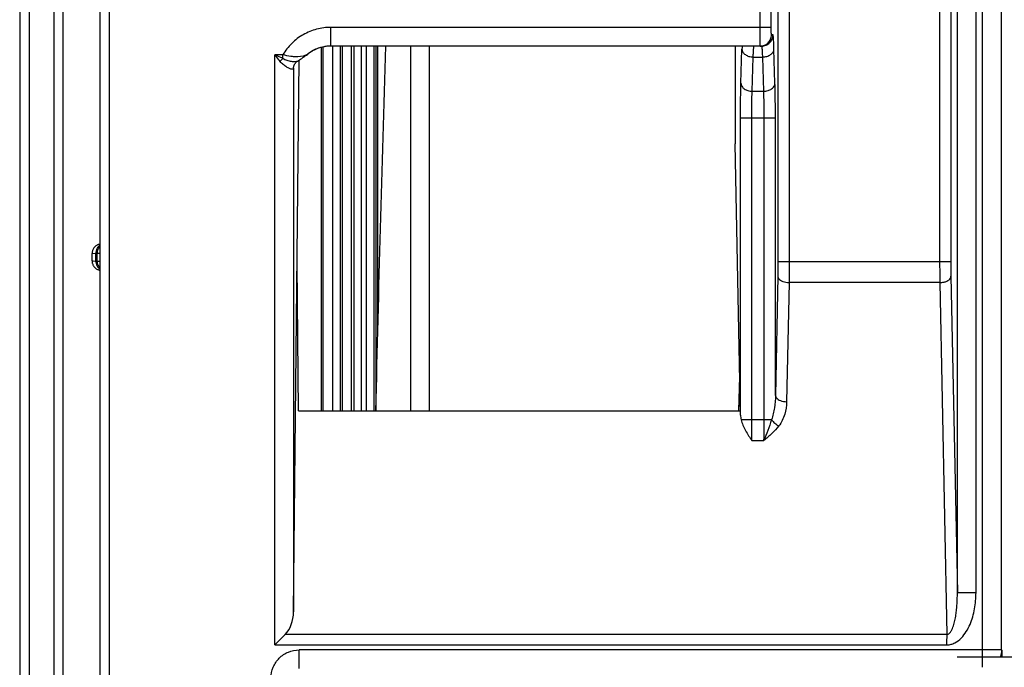
# Model space of a CAD drawing. Units: millimetres. Extents: x 0 to 297, y 15 to 195.
# Drawn here: x 23 to 29, y 124 to 127 of the extents above; entities that cross this region are included whole.
import ezdxf

# ---------------------------------------------------------------- set-up
doc = ezdxf.new("R2010")
doc.units = ezdxf.units.MM
doc.header["$MEASUREMENT"] = 0
doc.layers.add('00_COMPONENTS', color=7, linetype='Continuous', lineweight=0)

msp = doc.modelspace()

# ---------------------------------------------------------------- linework, layer by layer
at = {"layer": '00_COMPONENTS', "color": 18, "lineweight": 25, "true_color": 0x000000}
for p, q in [((23.2573, 129.4743), (23.2573, 109.2178)), ((23.3094, 129.4743), (23.3094, 109.3239)), ((23.4502, 107.703), (23.4502, 129.4743)), ((23.4971, 129.4743), (23.4971, 107.703)), ((23.7069, 110.1725), (23.7069, 129.2119)), ((23.7591, 110.1725), (23.7591, 129.2119)), ((28.4877, 124.0007), (28.4877, 129.2119)), ((28.5919, 124.0007), (28.5919, 129.2119)), ((28.6286, 123.5856), (28.6286, 129.2119)), ((28.7329, 129.2119), (28.7329, 123.6813)), ((27.4869, 127.5457), (27.4869, 125.8468)), ((27.5495, 127.5457), (27.5495, 125.8468)), ((28.389, 127.5457), (28.389, 125.8468)), ((28.4516, 127.5457), (28.4516, 125.8468)), ((27.3871, 127.1538), (27.3871, 127.2395)), ((27.4497, 127.1538), (27.4497, 127.2395)), ((24.9935, 127.0495), (24.9935, 127.1538)), ((27.4497, 127.1538), (24.9935, 127.1538)), ((27.4592, 127.1121), (27.4509, 127.1121)), ((24.9402, 125.0148), (24.9402, 127.0424)), ((24.9501, 125.0148), (24.9501, 127.0448)), ((24.9904, 127.0495), (24.9885, 127.0494)), ((24.9904, 127.0495), (24.9885, 127.0494)), ((24.9935, 127.0495), (24.9915, 127.0495)), ((24.9941, 127.0495), (24.9917, 127.0495)), ((27.3966, 127.0495), (24.9935, 127.0495)), ((25.0022, 127.0495), (25.0022, 125.0148)), ((25.0465, 125.0148), (25.0465, 127.0495)), ((25.0574, 125.0148), (25.0574, 127.0495)), ((25.1074, 125.0148), (25.1074, 127.0495)), ((25.1239, 125.0148), (25.1239, 127.0495)), ((25.1623, 127.0495), (25.1623, 125.0148)), ((25.1902, 127.0495), (25.1902, 125.0148)), ((25.2347, 125.0148), (25.2347, 127.0495)), ((25.2438, 127.0495), (25.2438, 125.0148)), ((25.2529, 127.0495), (25.2528, 125.4458)), ((25.4396, 125.0148), (25.4396, 127.0495)), ((25.5438, 125.0148), (25.5438, 127.0495)), ((27.248, 127.0495), (27.248, 126.5037)), ((24.6805, 123.7097), (24.6805, 127.0012)), ((24.7248, 127.0012), (24.6805, 127.0012)), ((24.7248, 126.9807), (24.7248, 127.0012)), ((24.8663, 127.0063), (24.8665, 127.0064)), ((27.2807, 126.8419), (27.2863, 127.0326)), ((27.3432, 126.7977), (27.3489, 126.9884)), ((27.3489, 126.9884), (27.4023, 126.9884)), ((27.408, 126.7977), (27.4023, 126.9884)), ((27.4705, 126.8419), (27.4649, 127.0326)), ((24.7849, 123.894), (24.8157, 126.9708)), ((24.808, 126.9661), (24.808, 126.9661)), ((24.785, 126.9288), (24.7849, 126.9254)), ((24.785, 126.9275), (24.7849, 126.9254)), ((24.7849, 126.9254), (24.7849, 123.894)), ((24.785, 126.9275), (24.7851, 126.9293)), ((24.785, 126.9289), (24.785, 126.9288)), ((27.3432, 126.7977), (27.408, 126.7977)), ((27.2783, 124.9915), (27.2783, 126.6501)), ((27.2783, 126.6501), (27.4729, 126.6501)), ((27.3409, 124.9653), (27.3409, 126.6501)), ((27.4103, 124.9653), (27.4103, 126.6501)), ((27.4729, 125.1007), (27.4729, 126.6501)), ((27.2783, 124.9915), (27.248, 126.5037)), ((23.6612, 125.893), (23.6819, 125.8935)), ((23.6612, 125.851), (23.6612, 125.893)), ((23.6632, 125.893), (23.6819, 125.8935)), ((23.6819, 125.8935), (23.6891, 125.8937)), ((23.6819, 125.8504), (23.6819, 125.8935)), ((23.6891, 125.8937), (23.707, 125.8945)), ((23.6891, 125.8937), (23.6951, 125.894)), ((23.6891, 125.8502), (23.6891, 125.8937)), ((23.6612, 125.851), (23.6819, 125.8504)), ((23.6612, 125.851), (23.6613, 125.851)), ((23.6613, 125.851), (23.6631, 125.8509)), ((23.6631, 125.8509), (23.6671, 125.8508)), ((23.6819, 125.8504), (23.6891, 125.8502)), ((23.6891, 125.8502), (23.707, 125.8495)), ((23.6923, 125.8501), (23.6978, 125.8498)), ((24.8124, 125.0148), (24.8043, 125.8319)), ((28.4516, 125.8468), (27.4869, 125.8468)), ((27.4862, 125.7652), (27.4729, 125.1007)), ((27.5488, 125.7302), (27.5355, 125.0657)), ((28.3898, 125.7302), (27.5488, 125.7302)), ((28.3898, 125.7302), (28.4291, 123.768)), ((28.4523, 125.7652), (28.4877, 124.0007)), ((27.2686, 125.0151), (27.274, 125.2056)), ((24.8124, 125.0148), (27.2778, 125.0148)), ((27.4511, 124.9653), (27.2814, 124.9653)), ((27.3422, 124.8486), (27.409, 124.8486)), ((28.4877, 124.0007), (28.5919, 124.0007)), ((24.7389, 123.768), (24.6805, 123.7097)), ((28.4291, 123.768), (24.7389, 123.768)), ((24.6805, 123.7097), (28.4299, 123.7097)), ((24.816, 123.577), (24.816, 123.6813)), ((28.7364, 123.6813), (24.816, 123.6813)), ((28.4876, 123.6424), (28.9172, 123.6424)), ((28.4876, 123.6424), (28.9175, 123.6424))]:
    msp.add_line(p, q, dxfattribs=at)
for points in [[(27.3883, 127.0495), (27.3883, 127.0496), (27.3882, 127.05), (27.3881, 127.0507), (27.3881, 127.0516), (27.388, 127.0528), (27.388, 127.0543), (27.3878, 127.0579)], [(24.808, 126.9661), (24.8109, 126.9678), (24.8175, 126.9719), (24.8241, 126.9762), (24.8307, 126.9806), (24.8373, 126.9851), (24.8439, 126.9898), (24.8506, 126.9946), (24.8573, 126.9995), (24.8641, 127.0045), (24.8663, 127.0063)], [(24.785, 126.9289), (24.785, 126.9297), (24.7854, 126.9326), (24.7859, 126.9356), (24.7867, 126.9385), (24.7876, 126.9415), (24.7888, 126.9444), (24.7901, 126.9472), (24.7916, 126.9499), (24.7933, 126.9525), (24.7952, 126.9549), (24.7972, 126.9573), (24.7993, 126.9594), (24.8015, 126.9615), (24.8038, 126.9633), (24.8061, 126.9649), (24.808, 126.9661)], [(24.7849, 126.9254), (24.7842, 126.9225), (24.7825, 126.9207), (24.7797, 126.9199), (24.7758, 126.9201)], [(23.6997, 125.9433), (23.6959, 125.9421), (23.6922, 125.9406), (23.6886, 125.9389), (23.6852, 125.9369), (23.6819, 125.9346), (23.6789, 125.9321), (23.676, 125.9293), (23.6733, 125.9264), (23.6709, 125.9232), (23.6687, 125.9199), (23.6667, 125.9164), (23.6651, 125.9128), (23.6637, 125.909), (23.6626, 125.9052), (23.6619, 125.9013), (23.6614, 125.8973), (23.6612, 125.893)], [(23.7069, 125.9447), (23.7036, 125.9442), (23.6997, 125.9433)], [(23.6612, 125.893), (23.6613, 125.893), (23.6632, 125.893)], [(23.6951, 125.894), (23.7043, 125.8943), (23.706, 125.8944)], [(23.6612, 125.851), (23.6612, 125.85), (23.6614, 125.8464), (23.6618, 125.8428), (23.6625, 125.8393), (23.6634, 125.8358), (23.6646, 125.8324), (23.666, 125.8291), (23.6676, 125.8259), (23.6695, 125.8228), (23.6715, 125.8198), (23.6738, 125.817), (23.6762, 125.8144), (23.6788, 125.8119), (23.6816, 125.8096), (23.6845, 125.8075), (23.6876, 125.8056), (23.6907, 125.804), (23.694, 125.8025), (23.6974, 125.8013), (23.7009, 125.8003), (23.7044, 125.7996), (23.7069, 125.7992)], [(23.6671, 125.8508), (23.6774, 125.8506), (23.6819, 125.8504)], [(23.6978, 125.8498), (23.7002, 125.8497), (23.706, 125.8495)], [(24.7151, 123.7443), (24.7085, 123.7377), (24.7017, 123.7309), (24.6948, 123.724), (24.6877, 123.7169), (24.6805, 123.7097)], [(24.7389, 123.768), (24.7334, 123.7625), (24.7276, 123.7567), (24.7215, 123.7507)]]:
    msp.add_lwpolyline(points, dxfattribs=at)
for points, knots in [([(24.9935, 127.1538), (24.9667, 127.1538), (24.9397, 127.1503), (24.9136, 127.1434), (24.8875, 127.1366), (24.8624, 127.1263), (24.839, 127.113), (24.8156, 127.0997), (24.7939, 127.0834), (24.7746, 127.0645), (24.7554, 127.0457), (24.7385, 127.0243), (24.7248, 127.0012)], [0, 0, 0, 0, 1, 1, 1, 2, 2, 2, 3, 3, 3, 4, 4, 4, 4]), ([(27.3878, 127.0579), (27.3875, 127.0707), (27.3874, 127.0835), (27.3873, 127.0964), (27.3872, 127.1155), (27.3871, 127.1347), (27.3871, 127.1538)], [0, 0, 0, 0, 1, 1, 1, 2, 2, 2, 2]), ([(27.4509, 127.1121), (27.4508, 127.1121), (27.4508, 127.1122), (27.4508, 127.1123), (27.4507, 127.1125), (27.4507, 127.1127), (27.4507, 127.1129), (27.4506, 127.1132), (27.4506, 127.1135), (27.4505, 127.1139), (27.4505, 127.1144), (27.4505, 127.1148), (27.4504, 127.1153), (27.4504, 127.1158), (27.4503, 127.1164), (27.4503, 127.117), (27.4503, 127.1177), (27.4502, 127.1184), (27.4502, 127.1191), (27.4501, 127.1208), (27.4501, 127.1226), (27.45, 127.1243), (27.45, 127.1264), (27.4499, 127.1285), (27.4499, 127.1306), (27.4498, 127.133), (27.4498, 127.1354), (27.4498, 127.1378), (27.4497, 127.1405), (27.4497, 127.1431), (27.4497, 127.1457), (27.4497, 127.1484), (27.4497, 127.1511), (27.4497, 127.1538)], [0, 0, 0, 0, 1, 1, 1, 2, 2, 2, 3, 3, 3, 4, 4, 4, 5, 5, 5, 6, 6, 6, 7, 7, 7, 8, 8, 8, 9, 9, 9, 10, 10, 10, 11, 11, 11, 11]), ([(27.3883, 127.0495), (27.3965, 127.0495), (27.4047, 127.0511), (27.4123, 127.0543), (27.4199, 127.0574), (27.4268, 127.062), (27.4326, 127.0678), (27.4384, 127.0736), (27.443, 127.0806), (27.4461, 127.0881), (27.4493, 127.0957), (27.4509, 127.1039), (27.4509, 127.1121)], [0, 0, 0, 0, 1, 1, 1, 2, 2, 2, 3, 3, 3, 4, 4, 4, 4]), ([(27.3966, 127.0495), (27.4047, 127.0495), (27.413, 127.0511), (27.4206, 127.0543), (27.4281, 127.0574), (27.4351, 127.062), (27.4408, 127.0678), (27.4466, 127.0736), (27.4513, 127.0806), (27.4544, 127.0881), (27.4575, 127.0957), (27.4592, 127.1039), (27.4592, 127.1121)], [0, 0, 0, 0, 1, 1, 1, 2, 2, 2, 3, 3, 3, 4, 4, 4, 4]), ([(27.4649, 127.0326), (27.4647, 127.0386), (27.4645, 127.0446), (27.4643, 127.0505), (27.4641, 127.0558), (27.4639, 127.0611), (27.4636, 127.0664), (27.4634, 127.0709), (27.4632, 127.0755), (27.463, 127.0801), (27.4628, 127.0839), (27.4625, 127.0877), (27.4623, 127.0914), (27.462, 127.0944), (27.4618, 127.0974), (27.4615, 127.1004), (27.4613, 127.1026), (27.4611, 127.1047), (27.4607, 127.1069), (27.4606, 127.1076), (27.4605, 127.1084), (27.4604, 127.1092), (27.4602, 127.1097), (27.4601, 127.1103), (27.46, 127.1108), (27.4599, 127.1111), (27.4598, 127.1114), (27.4596, 127.1118), (27.4595, 127.1119), (27.4593, 127.1121), (27.4592, 127.1121)], [0, 0, 0, 0, 1, 1, 1, 2, 2, 2, 3, 3, 3, 4, 4, 4, 5, 5, 5, 6, 6, 6, 7, 7, 7, 8, 8, 8, 9, 9, 9, 10, 10, 10, 10]), ([(24.939, 127.0421), (24.9255, 127.0384), (24.9124, 127.0334), (24.8999, 127.0272), (24.8882, 127.0213), (24.877, 127.0143), (24.8665, 127.0064)], [0, 0, 0, 0, 1, 1, 1, 2, 2, 2, 2]), ([(24.9876, 127.0494), (24.982, 127.0493), (24.9765, 127.0489), (24.971, 127.0483), (24.9546, 127.0465), (24.9383, 127.0427), (24.9227, 127.0371)], [0, 0, 0, 0, 1, 1, 1, 2, 2, 2, 2]), ([(24.9876, 127.0494), (24.9834, 127.0493), (24.9793, 127.049), (24.9751, 127.0486), (24.9629, 127.0475), (24.9508, 127.0453), (24.939, 127.0421)], [0, 0, 0, 0, 1, 1, 1, 2, 2, 2, 2]), ([(27.3489, 126.9884), (27.3491, 126.993), (27.3493, 126.9976), (27.3495, 127.0021), (27.3497, 127.0062), (27.3499, 127.0103), (27.3501, 127.0143), (27.3503, 127.0179), (27.3505, 127.0214), (27.3508, 127.0249), (27.351, 127.0278), (27.3512, 127.0307), (27.3515, 127.0336), (27.3517, 127.0359), (27.352, 127.0382), (27.3523, 127.0405), (27.3525, 127.0422), (27.3527, 127.0438), (27.353, 127.0455), (27.3532, 127.0465), (27.3534, 127.0475), (27.3538, 127.0485), (27.3539, 127.0488), (27.354, 127.049), (27.3542, 127.0492), (27.3543, 127.0494), (27.3544, 127.0495), (27.3546, 127.0495)], [0, 0, 0, 0, 1, 1, 1, 2, 2, 2, 3, 3, 3, 4, 4, 4, 5, 5, 5, 6, 6, 6, 7, 7, 7, 8, 8, 8, 9, 9, 9, 9]), ([(27.4023, 126.9884), (27.4021, 126.993), (27.4019, 126.9976), (27.4017, 127.0021), (27.4015, 127.0062), (27.4013, 127.0103), (27.4011, 127.0143), (27.4009, 127.0179), (27.4007, 127.0214), (27.4004, 127.0249), (27.4002, 127.0278), (27.4, 127.0307), (27.3997, 127.0336), (27.3995, 127.0359), (27.3992, 127.0382), (27.3989, 127.0405), (27.3987, 127.0422), (27.3985, 127.0438), (27.3982, 127.0455), (27.398, 127.0465), (27.3978, 127.0475), (27.3974, 127.0485), (27.3973, 127.0488), (27.3972, 127.049), (27.397, 127.0492), (27.3969, 127.0494), (27.3968, 127.0495), (27.3966, 127.0495)], [0, 0, 0, 0, 1, 1, 1, 2, 2, 2, 3, 3, 3, 4, 4, 4, 5, 5, 5, 6, 6, 6, 7, 7, 7, 8, 8, 8, 9, 9, 9, 9]), ([(24.7248, 126.9807), (24.7211, 126.9823), (24.7174, 126.984), (24.7137, 126.9857), (24.7027, 126.9909), (24.6916, 126.9961), (24.6805, 127.0012)], [0, 0, 0, 0, 1, 1, 1, 2, 2, 2, 2]), ([(24.71, 126.9635), (24.7076, 126.9666), (24.7051, 126.9697), (24.7027, 126.9728), (24.6953, 126.9823), (24.6879, 126.9918), (24.6805, 127.0012)], [0, 0, 0, 0, 1, 1, 1, 2, 2, 2, 2]), ([(24.8665, 127.0064), (24.8506, 126.9945), (24.8293, 126.9908), (24.8092, 126.99), (24.8028, 126.9897), (24.7964, 126.9898), (24.79, 126.99), (24.7831, 126.9903), (24.7762, 126.9909), (24.7692, 126.9918), (24.7542, 126.9936), (24.7392, 126.9967), (24.7248, 127.0012)], [0, 0, 0, 0, 1, 1, 1, 2, 2, 2, 3, 3, 3, 4, 4, 4, 4]), ([(27.2863, 127.0326), (27.2864, 127.0298), (27.2869, 127.0269), (27.2878, 127.0241), (27.2886, 127.0212), (27.2899, 127.0185), (27.2915, 127.0159), (27.2949, 127.0103), (27.2997, 127.0055), (27.3051, 127.0017), (27.3112, 126.9973), (27.3181, 126.9942), (27.3253, 126.992), (27.3329, 126.9897), (27.3409, 126.9885), (27.3489, 126.9884)], [0, 0, 0, 0, 1, 1, 1, 2, 2, 2, 3, 3, 3, 4, 4, 4, 5, 5, 5, 5]), ([(27.4023, 126.9884), (27.4103, 126.9885), (27.4183, 126.9897), (27.4259, 126.992), (27.4331, 126.9942), (27.44, 126.9973), (27.4461, 127.0017), (27.4515, 127.0055), (27.4563, 127.0103), (27.4597, 127.0159), (27.4613, 127.0185), (27.4626, 127.0212), (27.4634, 127.0241), (27.4643, 127.0269), (27.4648, 127.0298), (27.4649, 127.0326)], [0, 0, 0, 0, 1, 1, 1, 2, 2, 2, 3, 3, 3, 4, 4, 4, 5, 5, 5, 5]), ([(24.7248, 126.9807), (24.7235, 126.9793), (24.7222, 126.9779), (24.721, 126.9765), (24.7172, 126.9723), (24.7135, 126.968), (24.71, 126.9635)], [0, 0, 0, 0, 1, 1, 1, 2, 2, 2, 2]), ([(24.7758, 126.9201), (24.7738, 126.9204), (24.7718, 126.921), (24.7699, 126.9216), (24.7675, 126.9223), (24.7651, 126.9233), (24.7628, 126.9243), (24.757, 126.9267), (24.7513, 126.9297), (24.7459, 126.933), (24.7394, 126.9369), (24.7332, 126.9412), (24.7274, 126.946), (24.721, 126.9513), (24.7151, 126.9571), (24.71, 126.9635)], [0, 0, 0, 0, 1, 1, 1, 2, 2, 2, 3, 3, 3, 4, 4, 4, 5, 5, 5, 5]), ([(24.808, 126.9661), (24.8037, 126.9636), (24.7988, 126.9625), (24.7938, 126.9621), (24.7871, 126.9614), (24.7805, 126.9619), (24.7739, 126.9628), (24.7658, 126.9639), (24.7577, 126.9658), (24.7499, 126.9685), (24.7456, 126.9699), (24.7413, 126.9716), (24.7372, 126.9736), (24.7329, 126.9756), (24.7287, 126.9779), (24.7248, 126.9806)], [0, 0, 0, 0, 1, 1, 1, 2, 2, 2, 3, 3, 3, 4, 4, 4, 5, 5, 5, 5]), ([(27.2783, 126.6501), (27.2783, 126.6847), (27.2785, 126.7193), (27.2789, 126.7539), (27.2793, 126.7833), (27.2798, 126.8126), (27.2807, 126.8419)], [0, 0, 0, 0, 1, 1, 1, 2, 2, 2, 2]), ([(27.2807, 126.8419), (27.2808, 126.839), (27.2812, 126.8362), (27.2821, 126.8334), (27.283, 126.8305), (27.2842, 126.8278), (27.2858, 126.8252), (27.2892, 126.8196), (27.294, 126.8148), (27.2995, 126.8109), (27.3056, 126.8066), (27.3124, 126.8035), (27.3196, 126.8013), (27.3273, 126.799), (27.3353, 126.7978), (27.3432, 126.7977)], [0, 0, 0, 0, 1, 1, 1, 2, 2, 2, 3, 3, 3, 4, 4, 4, 5, 5, 5, 5]), ([(27.408, 126.7977), (27.4159, 126.7978), (27.4239, 126.799), (27.4316, 126.8013), (27.4388, 126.8035), (27.4456, 126.8066), (27.4518, 126.8109), (27.4572, 126.8148), (27.462, 126.8196), (27.4654, 126.8252), (27.467, 126.8278), (27.4682, 126.8305), (27.4691, 126.8334), (27.47, 126.8362), (27.4704, 126.839), (27.4705, 126.8419)], [0, 0, 0, 0, 1, 1, 1, 2, 2, 2, 3, 3, 3, 4, 4, 4, 5, 5, 5, 5]), ([(27.4729, 126.6501), (27.4729, 126.6847), (27.4727, 126.7193), (27.4723, 126.7539), (27.4719, 126.7833), (27.4714, 126.8126), (27.4705, 126.8419)], [0, 0, 0, 0, 1, 1, 1, 2, 2, 2, 2]), ([(27.3409, 126.6501), (27.3409, 126.6768), (27.3411, 126.7034), (27.3415, 126.73), (27.3418, 126.7525), (27.3424, 126.7751), (27.3432, 126.7977)], [0, 0, 0, 0, 1, 1, 1, 2, 2, 2, 2]), ([(27.4103, 126.6501), (27.4103, 126.6768), (27.4101, 126.7034), (27.4097, 126.73), (27.4094, 126.7525), (27.4088, 126.7751), (27.408, 126.7977)], [0, 0, 0, 0, 1, 1, 1, 2, 2, 2, 2]), ([(23.7069, 125.9397), (23.6993, 125.9353), (23.6929, 125.9284), (23.6886, 125.9205), (23.6841, 125.9122), (23.6819, 125.9028), (23.6819, 125.8935)], [0, 0, 0, 0, 1, 1, 1, 2, 2, 2, 2]), ([(23.7069, 125.9348), (23.7013, 125.9299), (23.6968, 125.9235), (23.6937, 125.9166), (23.6906, 125.9094), (23.6891, 125.9015), (23.6891, 125.8937)], [0, 0, 0, 0, 1, 1, 1, 2, 2, 2, 2]), ([(23.6819, 125.8504), (23.6819, 125.8412), (23.6841, 125.8317), (23.6886, 125.8234), (23.6929, 125.8155), (23.6993, 125.8086), (23.7069, 125.8042)], [0, 0, 0, 0, 1, 1, 1, 2, 2, 2, 2]), ([(23.6891, 125.8502), (23.6891, 125.8424), (23.6906, 125.8345), (23.6937, 125.8273), (23.6968, 125.8204), (23.7013, 125.814), (23.7069, 125.8091)], [0, 0, 0, 0, 1, 1, 1, 2, 2, 2, 2]), ([(27.4869, 125.8468), (27.4869, 125.8396), (27.4869, 125.8324), (27.4869, 125.8252), (27.4868, 125.8052), (27.4866, 125.7852), (27.4862, 125.7652)], [0, 0, 0, 0, 1, 1, 1, 2, 2, 2, 2]), ([(27.5495, 125.8468), (27.5495, 125.8365), (27.5495, 125.8263), (27.5495, 125.816), (27.5494, 125.7874), (27.5492, 125.7588), (27.5488, 125.7302)], [0, 0, 0, 0, 1, 1, 1, 2, 2, 2, 2]), ([(28.389, 125.8468), (28.389, 125.8365), (28.3891, 125.8263), (28.3891, 125.816), (28.3892, 125.7874), (28.3894, 125.7588), (28.3898, 125.7302)], [0, 0, 0, 0, 1, 1, 1, 2, 2, 2, 2]), ([(28.4516, 125.8468), (28.4516, 125.8396), (28.4516, 125.8324), (28.4517, 125.8252), (28.4517, 125.8052), (28.4519, 125.7852), (28.4523, 125.7652)], [0, 0, 0, 0, 1, 1, 1, 2, 2, 2, 2]), ([(27.4862, 125.7652), (27.4863, 125.7629), (27.4868, 125.7606), (27.4877, 125.7584), (27.4886, 125.7561), (27.4899, 125.7539), (27.4914, 125.752), (27.494, 125.7485), (27.4974, 125.7457), (27.5009, 125.7432), (27.5052, 125.7404), (27.5097, 125.7382), (27.5145, 125.7363), (27.5254, 125.7322), (27.5371, 125.7303), (27.5488, 125.7302)], [0, 0, 0, 0, 1, 1, 1, 2, 2, 2, 3, 3, 3, 4, 4, 4, 5, 5, 5, 5]), ([(28.3898, 125.7302), (28.3938, 125.7302), (28.3978, 125.7305), (28.4018, 125.731), (28.4057, 125.7315), (28.4096, 125.7321), (28.4134, 125.7331), (28.4187, 125.7344), (28.424, 125.7361), (28.429, 125.7384), (28.4333, 125.7404), (28.4375, 125.7429), (28.4413, 125.746), (28.4444, 125.7486), (28.4473, 125.7516), (28.4493, 125.7551), (28.451, 125.7582), (28.4522, 125.7617), (28.4523, 125.7652)], [0, 0, 0, 0, 1, 1, 1, 2, 2, 2, 3, 3, 3, 4, 4, 4, 5, 5, 5, 6, 6, 6, 6]), ([(27.4729, 125.1007), (27.4727, 125.0778), (27.4711, 125.0548), (27.4677, 125.0321), (27.466, 125.0208), (27.4639, 125.0095), (27.4612, 124.9983), (27.4585, 124.9871), (27.4553, 124.976), (27.4511, 124.9653)], [0, 0, 0, 0, 1, 1, 1, 2, 2, 2, 3, 3, 3, 3]), ([(27.4729, 125.1007), (27.473, 125.0984), (27.4735, 125.0961), (27.4744, 125.094), (27.4753, 125.0917), (27.4766, 125.0895), (27.4781, 125.0875), (27.4807, 125.0841), (27.484, 125.0812), (27.4876, 125.0788), (27.4918, 125.076), (27.4964, 125.0737), (27.5012, 125.0719), (27.5121, 125.0678), (27.5238, 125.0659), (27.5355, 125.0657)], [0, 0, 0, 0, 1, 1, 1, 2, 2, 2, 3, 3, 3, 4, 4, 4, 5, 5, 5, 5]), ([(27.5355, 125.0657), (27.535, 125.042), (27.5315, 125.0183), (27.5246, 124.9955), (27.5175, 124.972), (27.5068, 124.9494), (27.4918, 124.9303)], [0, 0, 0, 0, 1, 1, 1, 2, 2, 2, 2]), ([(27.2814, 124.9653), (27.2861, 124.9441), (27.2953, 124.924), (27.3061, 124.905), (27.3171, 124.8854), (27.3296, 124.867), (27.3422, 124.8486)], [0, 0, 0, 0, 1, 1, 1, 2, 2, 2, 2]), ([(27.3422, 124.8486), (27.342, 124.8576), (27.3418, 124.8665), (27.3417, 124.8755), (27.3411, 124.9054), (27.3409, 124.9354), (27.3409, 124.9653)], [0, 0, 0, 0, 1, 1, 1, 2, 2, 2, 2]), ([(27.4511, 124.9653), (27.4447, 124.9449), (27.4378, 124.9247), (27.4305, 124.9046), (27.4237, 124.8858), (27.4166, 124.8671), (27.409, 124.8486)], [0, 0, 0, 0, 1, 1, 1, 2, 2, 2, 2]), ([(27.409, 124.8486), (27.4092, 124.8576), (27.4094, 124.8665), (27.4095, 124.8755), (27.4101, 124.9054), (27.4103, 124.9354), (27.4103, 124.9653)], [0, 0, 0, 0, 1, 1, 1, 2, 2, 2, 2]), ([(27.4511, 124.9653), (27.4563, 124.9581), (27.4625, 124.9517), (27.4692, 124.9459), (27.4762, 124.9399), (27.4837, 124.9346), (27.4918, 124.9303)], [0, 0, 0, 0, 1, 1, 1, 2, 2, 2, 2]), ([(27.4918, 124.9303), (27.4799, 124.9152), (27.4665, 124.9012), (27.4526, 124.8879), (27.4385, 124.8743), (27.4238, 124.8614), (27.409, 124.8486)], [0, 0, 0, 0, 1, 1, 1, 2, 2, 2, 2]), ([(28.4291, 123.7677), (28.4318, 123.7677), (28.4345, 123.7686), (28.437, 123.7698), (28.4395, 123.771), (28.4417, 123.7726), (28.4437, 123.7744), (28.4457, 123.7762), (28.4474, 123.7782), (28.449, 123.7803), (28.4506, 123.7825), (28.4521, 123.7847), (28.4535, 123.7869), (28.4562, 123.7914), (28.4585, 123.7962), (28.4605, 123.801), (28.4626, 123.8058), (28.4644, 123.8107), (28.466, 123.8157), (28.4693, 123.8256), (28.4719, 123.8357), (28.4742, 123.8459), (28.4764, 123.856), (28.4782, 123.8663), (28.4798, 123.8765), (28.4814, 123.8868), (28.4826, 123.8971), (28.4837, 123.9074), (28.4847, 123.9178), (28.4856, 123.9281), (28.4862, 123.9385), (28.4874, 123.9592), (28.4879, 123.98), (28.4877, 124.0007)], [0, 0, 0, 0, 1, 1, 1, 2, 2, 2, 3, 3, 3, 4, 4, 4, 5, 5, 5, 6, 6, 6, 7, 7, 7, 8, 8, 8, 9, 9, 9, 10, 10, 10, 11, 11, 11, 11]), ([(28.4299, 123.7097), (28.4375, 123.7098), (28.4451, 123.7108), (28.4524, 123.7127), (28.4597, 123.7145), (28.4668, 123.7173), (28.4736, 123.7206), (28.4871, 123.7274), (28.4992, 123.7368), (28.5099, 123.7476), (28.5205, 123.7584), (28.5297, 123.7705), (28.5378, 123.7833), (28.5458, 123.7961), (28.5527, 123.8096), (28.5586, 123.8235), (28.5645, 123.8374), (28.5695, 123.8517), (28.5737, 123.8663), (28.5779, 123.8808), (28.5813, 123.8955), (28.584, 123.9104), (28.5893, 123.9402), (28.5919, 123.9705), (28.5919, 124.0007)], [0, 0, 0, 0, 1, 1, 1, 2, 2, 2, 3, 3, 3, 4, 4, 4, 5, 5, 5, 6, 6, 6, 7, 7, 7, 8, 8, 8, 8]), ([(28.4299, 123.7097), (28.4296, 123.7149), (28.4293, 123.72), (28.4292, 123.7252), (28.4291, 123.7277), (28.429, 123.7302), (28.429, 123.7328), (28.429, 123.7353), (28.4291, 123.7378), (28.4293, 123.7403), (28.4295, 123.7427), (28.4298, 123.7451), (28.4301, 123.7476), (28.4304, 123.7499), (28.4308, 123.7523), (28.431, 123.7546), (28.4311, 123.7569), (28.4311, 123.7592), (28.4309, 123.7615), (28.4307, 123.7637), (28.4304, 123.7659), (28.4299, 123.768)], [0, 0, 0, 0, 1, 1, 1, 2, 2, 2, 3, 3, 3, 4, 4, 4, 5, 5, 5, 6, 6, 6, 7, 7, 7, 7]), ([(24.6595, 123.5249), (24.6595, 123.5452), (24.6636, 123.5658), (24.6714, 123.5848), (24.6793, 123.6037), (24.6909, 123.621), (24.7054, 123.6355), (24.7198, 123.65), (24.7372, 123.6616), (24.7561, 123.6694), (24.7751, 123.6773), (24.7957, 123.6813), (24.816, 123.6813)], [0, 0, 0, 0, 1, 1, 1, 2, 2, 2, 3, 3, 3, 4, 4, 4, 4]), ([(28.7377, 123.6597), (28.7376, 123.6626), (28.7375, 123.6655), (28.7374, 123.6684), (28.7373, 123.6696), (28.7373, 123.6708), (28.7372, 123.6721), (28.7372, 123.6732), (28.7371, 123.6742), (28.7371, 123.6753), (28.737, 123.6762), (28.737, 123.677), (28.7369, 123.6779), (28.7369, 123.6785), (28.7368, 123.6791), (28.7368, 123.6798), (28.7367, 123.68), (28.7367, 123.6802), (28.7367, 123.6805), (28.7366, 123.6806), (28.7366, 123.6808), (28.7366, 123.6809), (28.7366, 123.681), (28.7365, 123.6811), (28.7365, 123.6812), (28.7365, 123.6813), (28.7365, 123.6813), (28.7364, 123.6813)], [0, 0, 0, 0, 1, 1, 1, 2, 2, 2, 3, 3, 3, 4, 4, 4, 5, 5, 5, 6, 6, 6, 7, 7, 7, 8, 8, 8, 9, 9, 9, 9]), ([(28.7381, 123.6425), (28.7381, 123.6441), (28.7381, 123.6457), (28.738, 123.6473), (28.7379, 123.6515), (28.7378, 123.6556), (28.7377, 123.6597)], [0, 0, 0, 0, 1, 1, 1, 2, 2, 2, 2])]:
    msp.add_open_spline(points, degree=3, knots=knots, dxfattribs=at)
for points in [[(25.2984, 127.0495), (25.2767, 126.3714), (25.258, 125.6931), (25.2423, 125.0148)], [(27.2869, 127.0495), (27.2867, 127.0439), (27.2865, 127.0383), (27.2863, 127.0326)], [(24.9227, 127.0371), (24.9025, 127.0298), (24.8836, 127.0195), (24.8665, 127.0064)], [(27.2783, 124.9915), (27.2785, 124.9826), (27.2795, 124.9738), (27.2814, 124.9653)], [(24.7389, 123.768), (24.7672, 123.7963), (24.7843, 123.8434), (24.7849, 123.894)], [(28.7289, 123.6424), (28.7338, 123.6547), (28.7364, 123.6681), (28.7364, 123.6813)], [(28.7358, 123.6424), (28.737, 123.6481), (28.7376, 123.6539), (28.7377, 123.6597)]]:
    msp.add_open_spline(points, degree=3, dxfattribs=at)

doc.saveas('drawing.dxf')
